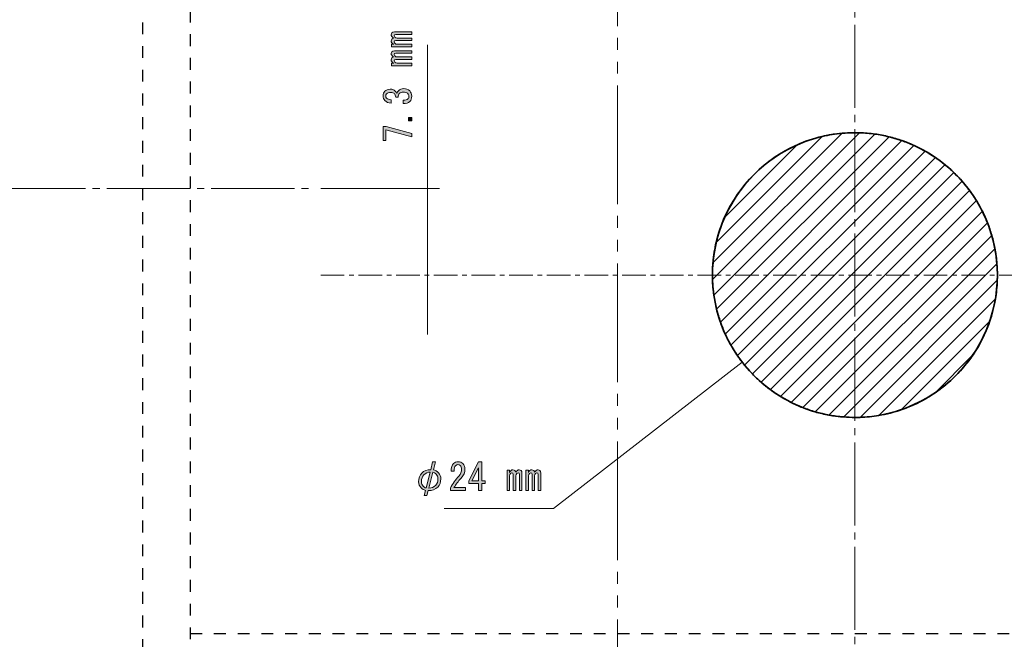
# Model space of a CAD drawing. Units: millimetres. Extents: x 10 to 695, y -410 to 43.
# Drawn here: x 569 to 652, y -305 to -253 of the extents above; entities that cross this region are included whole.
import ezdxf

# ---------------------------------------------------------------- set-up
doc = ezdxf.new("R2010")
doc.units = ezdxf.units.MM
doc.header["$MEASUREMENT"] = 0
for name, pattern in [('AI-Linetype-1', [8.79983, 6.999816, -0.600004, 0.600004, -0.600004]), ('AI-Linetype-11', [8.799996, 6.999993, -0.600001, 0.600001, -0.600001]), ('AI-Linetype-12', [3.175, 1.984375, -0.396875, 0.396875, -0.396875]), ('AI-Linetype-19', [2.000003, 1.000002, -1.000002]), ('AI-Linetype-21', [2.000003, 1.000002, -1.000002]), ('AI-Linetype-23', [2.000003, 1.000002, -1.000002]), ('AI-Linetype-25', [15.000023, 10.000015, -1.000002, 1.000002, -1.000002, 1.000002, -1.000002])]:
    doc.linetypes.add(name, pattern=pattern)
doc.layers.add('レイヤー 1', color=7, linetype='Continuous', lineweight=0)

# ---------------------------------------------------------------- blocks, each defined once
blk = doc.blocks.new('Block_6')
at = {"layer": 'レイヤー 1', "color": 7, "lineweight": 9}
for points, knots in [([(639.558, -262.438), (639.558, -262.438), (627.179, -274.817), (627.179, -274.817), (627.175, -274.687), (627.172, -274.56), (627.172, -274.429), (627.172, -274.07), (627.186, -273.713), (627.221, -273.36), (627.221, -273.36), (638.097, -262.481), (638.097, -262.481), (638.454, -262.449), (638.81, -262.431), (639.173, -262.431), (639.3, -262.431), (639.431, -262.435), (639.558, -262.438)], [0, 0, 0, 0, 1, 1, 1, 2, 2, 2, 3, 3, 3, 4, 4, 4, 5, 5, 5, 6, 6, 6, 6]), ([(640.86, -262.548), (640.86, -262.548), (627.292, -276.119), (627.292, -276.119), (627.228, -275.692), (627.193, -275.258), (627.179, -274.817), (627.179, -274.817), (639.558, -262.438), (639.558, -262.438), (639.999, -262.453), (640.433, -262.488), (640.86, -262.548)], [0, 0, 0, 0, 1, 1, 1, 2, 2, 2, 3, 3, 3, 4, 4, 4, 4]), ([(638.097, -262.481), (638.097, -262.481), (627.221, -273.36), (627.221, -273.36), (627.271, -272.789), (627.359, -272.224), (627.489, -271.678), (627.489, -271.678), (636.418, -262.749), (636.418, -262.749), (636.965, -262.622), (637.526, -262.53), (638.097, -262.481)], [0, 0, 0, 0, 1, 1, 1, 2, 2, 2, 3, 3, 3, 4, 4, 4, 4]), ([(642.045, -262.777), (642.045, -262.777), (627.518, -277.304), (627.518, -277.304), (627.422, -276.916), (627.348, -276.521), (627.292, -276.119), (627.292, -276.119), (640.86, -262.548), (640.86, -262.548), (641.262, -262.604), (641.657, -262.682), (642.045, -262.777)], [0, 0, 0, 0, 1, 1, 1, 2, 2, 2, 3, 3, 3, 4, 4, 4, 4]), ([(636.418, -262.749), (636.418, -262.749), (627.489, -271.678), (627.489, -271.678), (627.662, -270.937), (627.906, -270.221), (628.213, -269.54), (628.213, -269.54), (634.28, -263.472), (634.28, -263.472), (634.961, -263.165), (635.677, -262.925), (636.418, -262.749)], [0, 0, 0, 0, 1, 1, 1, 2, 2, 2, 3, 3, 3, 4, 4, 4, 4]), ([(643.135, -263.102), (643.135, -263.102), (627.842, -278.395), (627.842, -278.395), (627.719, -278.038), (627.609, -277.675), (627.518, -277.304), (627.518, -277.304), (642.045, -262.777), (642.045, -262.777), (642.415, -262.869), (642.779, -262.978), (643.135, -263.102)], [0, 0, 0, 0, 1, 1, 1, 2, 2, 2, 3, 3, 3, 4, 4, 4, 4]), ([(644.144, -263.507), (644.144, -263.507), (628.248, -279.404), (628.248, -279.404), (628.1, -279.075), (627.962, -278.737), (627.842, -278.395), (627.842, -278.395), (643.135, -263.102), (643.135, -263.102), (643.477, -263.222), (643.816, -263.356), (644.144, -263.507)], [0, 0, 0, 0, 1, 1, 1, 2, 2, 2, 3, 3, 3, 4, 4, 4, 4]), ([(634.28, -263.472), (634.28, -263.472), (628.213, -269.54), (628.213, -269.54), (629.416, -266.845), (631.585, -264.675), (634.28, -263.472)], [0, 0, 0, 0, 1, 1, 1, 2, 2, 2, 2]), ([(645.079, -263.987), (645.079, -263.987), (628.728, -280.338), (628.728, -280.338), (628.555, -280.035), (628.392, -279.725), (628.248, -279.404), (628.248, -279.404), (644.144, -263.507), (644.144, -263.507), (644.465, -263.652), (644.775, -263.811), (645.079, -263.987)], [0, 0, 0, 0, 1, 1, 1, 2, 2, 2, 3, 3, 3, 4, 4, 4, 4]), ([(645.954, -264.527), (645.954, -264.527), (629.271, -281.21), (629.271, -281.21), (629.077, -280.928), (628.893, -280.638), (628.728, -280.338), (628.728, -280.338), (645.079, -263.987), (645.079, -263.987), (645.379, -264.153), (645.672, -264.336), (645.954, -264.527)], [0, 0, 0, 0, 1, 1, 1, 2, 2, 2, 3, 3, 3, 4, 4, 4, 4]), ([(646.762, -265.134), (646.762, -265.134), (629.874, -282.018), (629.874, -282.018), (629.662, -281.757), (629.458, -281.488), (629.271, -281.21), (629.271, -281.21), (645.954, -264.527), (645.954, -264.527), (646.232, -264.717), (646.501, -264.922), (646.762, -265.134)], [0, 0, 0, 0, 1, 1, 1, 2, 2, 2, 3, 3, 3, 4, 4, 4, 4]), ([(647.509, -265.797), (647.509, -265.797), (630.541, -282.769), (630.541, -282.769), (630.308, -282.529), (630.086, -282.279), (629.874, -282.018), (629.874, -282.018), (646.762, -265.134), (646.762, -265.134), (647.019, -265.345), (647.27, -265.564), (647.509, -265.797)], [0, 0, 0, 0, 1, 1, 1, 2, 2, 2, 3, 3, 3, 4, 4, 4, 4]), ([(648.201, -266.524), (648.201, -266.524), (631.264, -283.457), (631.264, -283.457), (631.014, -283.238), (630.774, -283.009), (630.541, -282.769), (630.541, -282.769), (647.509, -265.797), (647.509, -265.797), (647.749, -266.03), (647.982, -266.273), (648.201, -266.524)], [0, 0, 0, 0, 1, 1, 1, 2, 2, 2, 3, 3, 3, 4, 4, 4, 4]), ([(648.829, -267.307), (648.829, -267.307), (632.051, -284.088), (632.051, -284.088), (631.779, -283.891), (631.518, -283.679), (631.264, -283.457), (631.264, -283.457), (648.201, -266.524), (648.201, -266.524), (648.423, -266.778), (648.635, -267.039), (648.829, -267.307)], [0, 0, 0, 0, 1, 1, 1, 2, 2, 2, 3, 3, 3, 4, 4, 4, 4]), ([(649.404, -268.15), (649.404, -268.15), (632.894, -284.66), (632.894, -284.66), (632.605, -284.48), (632.322, -284.293), (632.051, -284.088), (632.051, -284.088), (648.829, -267.307), (648.829, -267.307), (649.034, -267.578), (649.224, -267.861), (649.404, -268.15)], [0, 0, 0, 0, 1, 1, 1, 2, 2, 2, 3, 3, 3, 4, 4, 4, 4]), ([(649.908, -269.057), (649.908, -269.057), (633.804, -285.164), (633.804, -285.164), (633.494, -285.009), (633.19, -284.84), (632.894, -284.66), (632.894, -284.66), (649.404, -268.15), (649.404, -268.15), (649.58, -268.443), (649.75, -268.746), (649.908, -269.057)], [0, 0, 0, 0, 1, 1, 1, 2, 2, 2, 3, 3, 3, 4, 4, 4, 4]), ([(650.346, -270.034), (650.346, -270.034), (634.778, -285.602), (634.778, -285.602), (634.446, -285.468), (634.122, -285.323), (633.804, -285.164), (633.804, -285.164), (649.908, -269.057), (649.908, -269.057), (650.067, -269.374), (650.212, -269.702), (650.346, -270.034)], [0, 0, 0, 0, 1, 1, 1, 2, 2, 2, 3, 3, 3, 4, 4, 4, 4]), ([(650.702, -271.092), (650.702, -271.092), (635.836, -285.962), (635.836, -285.962), (635.476, -285.856), (635.123, -285.736), (634.778, -285.602), (634.778, -285.602), (650.346, -270.034), (650.346, -270.034), (650.48, -270.379), (650.6, -270.732), (650.702, -271.092)], [0, 0, 0, 0, 1, 1, 1, 2, 2, 2, 3, 3, 3, 4, 4, 4, 4]), ([(650.974, -272.232), (650.974, -272.232), (636.979, -286.23), (636.979, -286.23), (636.591, -286.159), (636.21, -286.067), (635.836, -285.962), (635.836, -285.962), (650.702, -271.092), (650.702, -271.092), (650.812, -271.466), (650.903, -271.843), (650.974, -272.232)], [0, 0, 0, 0, 1, 1, 1, 2, 2, 2, 3, 3, 3, 4, 4, 4, 4]), ([(651.136, -273.484), (651.136, -273.484), (638.228, -286.392), (638.228, -286.392), (637.805, -286.36), (637.388, -286.307), (636.979, -286.23), (636.979, -286.23), (650.974, -272.232), (650.974, -272.232), (651.051, -272.641), (651.104, -273.061), (651.136, -273.484)], [0, 0, 0, 0, 1, 1, 1, 2, 2, 2, 3, 3, 3, 4, 4, 4, 4]), ([(651.175, -274.429), (651.175, -274.578), (651.171, -274.722), (651.168, -274.87), (651.168, -274.87), (639.614, -286.424), (639.614, -286.424), (639.466, -286.427), (639.322, -286.431), (639.173, -286.431), (638.856, -286.431), (638.542, -286.417), (638.228, -286.392), (638.228, -286.392), (651.136, -273.484), (651.136, -273.484), (651.161, -273.798), (651.175, -274.112), (651.175, -274.429)], [0, 0, 0, 0, 1, 1, 1, 2, 2, 2, 3, 3, 3, 4, 4, 4, 5, 5, 5, 6, 6, 6, 6]), ([(651.168, -274.87), (651.147, -275.407), (651.094, -275.932), (651.006, -276.447), (651.006, -276.447), (641.188, -286.262), (641.188, -286.262), (640.673, -286.35), (640.147, -286.403), (639.614, -286.424), (639.614, -286.424), (651.168, -274.87), (651.168, -274.87)], [0, 0, 0, 0, 1, 1, 1, 2, 2, 2, 3, 3, 3, 4, 4, 4, 4]), ([(651.006, -276.447), (650.896, -277.1), (650.734, -277.735), (650.522, -278.345), (650.522, -278.345), (643.089, -285.775), (643.089, -285.775), (642.475, -285.99), (641.84, -286.152), (641.188, -286.262), (641.188, -286.262), (651.006, -276.447), (651.006, -276.447)], [0, 0, 0, 0, 1, 1, 1, 2, 2, 2, 3, 3, 3, 4, 4, 4, 4]), ([(650.522, -278.345), (650.169, -279.365), (649.686, -280.321), (649.09, -281.192), (649.09, -281.192), (645.933, -284.346), (645.933, -284.346), (645.061, -284.942), (644.105, -285.425), (643.089, -285.775), (643.089, -285.775), (650.522, -278.345), (650.522, -278.345)], [0, 0, 0, 0, 1, 1, 1, 2, 2, 2, 3, 3, 3, 4, 4, 4, 4]), ([(649.09, -281.192), (648.243, -282.43), (647.171, -283.503), (645.933, -284.346), (645.933, -284.346), (649.09, -281.192), (649.09, -281.192)], [0, 0, 0, 0, 1, 1, 1, 2, 2, 2, 2])]:
    blk.add_open_spline(points, degree=3, knots=knots, dxfattribs=at)
at = {"layer": 'レイヤー 1', "color": 7, "lineweight": 35}
blk.add_open_spline([(651.175, -274.429), (651.175, -274.578), (651.171, -274.722), (651.168, -274.87), (651.147, -275.407), (651.094, -275.932), (651.006, -276.447), (650.896, -277.1), (650.734, -277.735), (650.522, -278.345), (650.169, -279.365), (649.686, -280.321), (649.09, -281.192), (648.243, -282.43), (647.171, -283.503), (645.933, -284.346), (645.061, -284.942), (644.105, -285.425), (643.089, -285.775), (642.475, -285.99), (641.84, -286.152), (641.188, -286.262), (640.673, -286.35), (640.147, -286.403), (639.614, -286.424), (639.466, -286.427), (639.322, -286.431), (639.173, -286.431), (638.856, -286.431), (638.542, -286.417), (638.228, -286.392), (637.805, -286.36), (637.388, -286.307), (636.979, -286.23), (636.591, -286.159), (636.21, -286.067), (635.836, -285.962), (635.476, -285.856), (635.123, -285.736), (634.778, -285.602), (634.446, -285.468), (634.122, -285.323), (633.804, -285.164), (633.494, -285.009), (633.19, -284.84), (632.894, -284.66), (632.605, -284.48), (632.322, -284.293), (632.051, -284.088), (631.779, -283.891), (631.518, -283.679), (631.264, -283.457), (631.014, -283.238), (630.774, -283.009), (630.541, -282.769), (630.308, -282.529), (630.086, -282.279), (629.874, -282.018), (629.662, -281.757), (629.458, -281.488), (629.271, -281.21), (629.077, -280.928), (628.893, -280.638), (628.728, -280.338), (628.555, -280.035), (628.392, -279.725), (628.248, -279.404), (628.1, -279.075), (627.962, -278.737), (627.842, -278.395), (627.719, -278.038), (627.609, -277.675), (627.518, -277.304), (627.422, -276.916), (627.348, -276.521), (627.292, -276.119), (627.228, -275.692), (627.193, -275.258), (627.179, -274.817), (627.175, -274.687), (627.172, -274.56), (627.172, -274.429), (627.172, -274.07), (627.186, -273.713), (627.221, -273.36), (627.271, -272.789), (627.359, -272.224), (627.489, -271.678), (627.662, -270.937), (627.906, -270.221), (628.213, -269.54), (629.416, -266.845), (631.585, -264.675), (634.28, -263.472), (634.961, -263.165), (635.677, -262.925), (636.418, -262.749), (636.965, -262.622), (637.526, -262.53), (638.097, -262.481), (638.454, -262.449), (638.81, -262.431), (639.173, -262.431), (639.3, -262.431), (639.431, -262.435), (639.558, -262.438), (639.999, -262.453), (640.433, -262.488), (640.86, -262.548), (641.262, -262.604), (641.657, -262.682), (642.045, -262.777), (642.415, -262.869), (642.779, -262.978), (643.135, -263.102), (643.477, -263.222), (643.816, -263.356), (644.144, -263.507), (644.465, -263.652), (644.775, -263.811), (645.079, -263.987), (645.379, -264.153), (645.672, -264.336), (645.954, -264.527), (646.232, -264.717), (646.501, -264.922), (646.762, -265.134), (647.019, -265.345), (647.27, -265.564), (647.509, -265.797), (647.749, -266.03), (647.982, -266.273), (648.201, -266.524), (648.423, -266.778), (648.635, -267.039), (648.829, -267.307), (649.034, -267.578), (649.224, -267.861), (649.404, -268.15), (649.58, -268.443), (649.75, -268.746), (649.908, -269.057), (650.067, -269.374), (650.212, -269.702), (650.346, -270.034), (650.48, -270.379), (650.6, -270.732), (650.702, -271.092), (650.812, -271.466), (650.903, -271.843), (650.974, -272.232), (651.051, -272.641), (651.104, -273.061), (651.136, -273.484), (651.161, -273.798), (651.175, -274.112), (651.175, -274.429)], degree=3, knots=[0, 0, 0, 0, 1, 1, 1, 2, 2, 2, 3, 3, 3, 4, 4, 4, 5, 5, 5, 6, 6, 6, 7, 7, 7, 8, 8, 8, 9, 9, 9, 10, 10, 10, 11, 11, 11, 12, 12, 12, 13, 13, 13, 14, 14, 14, 15, 15, 15, 16, 16, 16, 17, 17, 17, 18, 18, 18, 19, 19, 19, 20, 20, 20, 21, 21, 21, 22, 22, 22, 23, 23, 23, 24, 24, 24, 25, 25, 25, 26, 26, 26, 27, 27, 27, 28, 28, 28, 29, 29, 29, 30, 30, 30, 31, 31, 31, 32, 32, 32, 33, 33, 33, 34, 34, 34, 35, 35, 35, 36, 36, 36, 37, 37, 37, 38, 38, 38, 39, 39, 39, 40, 40, 40, 41, 41, 41, 42, 42, 42, 43, 43, 43, 44, 44, 44, 45, 45, 45, 46, 46, 46, 47, 47, 47, 48, 48, 48, 49, 49, 49, 50, 50, 50, 51, 51, 51, 52, 52, 52, 52], dxfattribs=at)
blk = doc.blocks.new('Block_10')
at = {"layer": 'レイヤー 1', "color": 7, "linetype": 'AI-Linetype-1', "lineweight": 9}
blk.add_line((514.555, -267.132), (593.328, -267.132), dxfattribs=at)
blk = doc.blocks.new('Block_43')
at = {"layer": 'レイヤー 1'}
h = blk.add_hatch(color=7, dxfattribs=at)
h.dxf.hatch_style = 2
edge = h.paths.add_edge_path()
edge.add_spline(control_points=[(601.84, -256.572), (601.84, -256.572), (601.84, -256.783), (601.84, -256.783), (601.84, -256.783), (600.14, -256.783), (600.14, -256.783), (600.14, -256.783), (600.14, -256.572), (600.14, -256.572), (600.14, -256.572), (600.326, -256.572), (600.326, -256.572), (600.178, -256.489), (600.103, -256.398), (600.103, -256.299), (600.103, -256.224), (600.124, -256.167), (600.165, -256.125), (600.207, -256.084), (600.256, -256.059), (600.314, -256.051), (600.174, -255.96), (600.103, -255.865), (600.103, -255.766), (600.103, -255.699), (600.124, -255.646), (600.165, -255.604), (600.215, -255.555), (600.289, -255.53), (600.389, -255.53), (600.389, -255.53), (601.84, -255.53), (601.84, -255.53), (601.84, -255.53), (601.84, -255.741), (601.84, -255.741), (601.84, -255.741), (600.5, -255.741), (600.5, -255.741), (600.409, -255.741), (600.364, -255.778), (600.364, -255.852), (600.364, -255.894), (600.38, -255.931), (600.413, -255.964), (600.471, -256.022), (600.537, -256.051), (600.612, -256.051), (600.612, -256.051), (601.84, -256.051), (601.84, -256.051), (601.84, -256.051), (601.84, -256.262), (601.84, -256.262), (601.84, -256.262), (600.5, -256.262), (600.5, -256.262), (600.409, -256.262), (600.364, -256.299), (600.364, -256.373), (600.364, -256.415), (600.38, -256.452), (600.413, -256.485), (600.471, -256.543), (600.537, -256.572), (600.612, -256.572), (600.612, -256.572), (601.84, -256.572), (601.84, -256.572)], knot_values=[0, 0, 0, 0, 1, 1, 1, 2, 2, 2, 3, 3, 3, 4, 4, 4, 5, 5, 5, 6, 6, 6, 7, 7, 7, 8, 8, 8, 9, 9, 9, 10, 10, 10, 11, 11, 11, 12, 12, 12, 13, 13, 13, 14, 14, 14, 15, 15, 15, 16, 16, 16, 17, 17, 17, 18, 18, 18, 19, 19, 19, 20, 20, 20, 21, 21, 21, 22, 22, 22, 23, 23, 23, 23], degree=3, periodic=0)
edge = h.paths.add_edge_path()
edge.add_spline(control_points=[(600.165, -254.017), (600.215, -253.967), (600.289, -253.942), (600.389, -253.942), (600.389, -253.942), (601.84, -253.942), (601.84, -253.942), (601.84, -253.942), (601.84, -254.153), (601.84, -254.153), (601.84, -254.153), (600.5, -254.153), (600.5, -254.153), (600.409, -254.153), (600.364, -254.191), (600.364, -254.265), (600.364, -254.307), (600.38, -254.344), (600.413, -254.377), (600.471, -254.434), (600.537, -254.463), (600.612, -254.463), (600.612, -254.463), (601.84, -254.463), (601.84, -254.463), (601.84, -254.463), (601.84, -254.674), (601.84, -254.674), (601.84, -254.674), (600.5, -254.674), (600.5, -254.674), (600.409, -254.674), (600.364, -254.711), (600.364, -254.786), (600.364, -254.828), (600.38, -254.865), (600.413, -254.897), (600.471, -254.955), (600.537, -254.984), (600.612, -254.984), (600.612, -254.984), (601.84, -254.984), (601.84, -254.984), (601.84, -254.984), (601.84, -255.195), (601.84, -255.195), (601.84, -255.195), (600.14, -255.195), (600.14, -255.195), (600.14, -255.195), (600.14, -254.984), (600.14, -254.984), (600.14, -254.984), (600.326, -254.984), (600.326, -254.984), (600.178, -254.902), (600.103, -254.811), (600.103, -254.711), (600.103, -254.637), (600.124, -254.579), (600.165, -254.538), (600.207, -254.496), (600.256, -254.472), (600.314, -254.463), (600.174, -254.372), (600.103, -254.277), (600.103, -254.178), (600.103, -254.112), (600.124, -254.059), (600.165, -254.017)], knot_values=[0, 0, 0, 0, 1, 1, 1, 2, 2, 2, 3, 3, 3, 4, 4, 4, 5, 5, 5, 6, 6, 6, 7, 7, 7, 8, 8, 8, 9, 9, 9, 10, 10, 10, 11, 11, 11, 12, 12, 12, 13, 13, 13, 14, 14, 14, 15, 15, 15, 16, 16, 16, 17, 17, 17, 18, 18, 18, 19, 19, 19, 20, 20, 20, 21, 21, 21, 22, 22, 22, 23, 23, 23, 23], degree=3, periodic=0)
h = blk.add_hatch(color=7, dxfattribs=at)
h.dxf.hatch_style = 2
edge = h.paths.add_edge_path()
edge.add_spline(control_points=[(601.517, -259.586), (601.575, -259.528), (601.604, -259.449), (601.604, -259.35), (601.604, -259.268), (601.567, -259.189), (601.492, -259.114), (601.418, -259.04), (601.294, -259.003), (601.12, -259.003), (600.988, -259.003), (600.876, -259.048), (600.785, -259.139), (600.719, -259.206), (600.69, -259.305), (600.699, -259.437), (600.699, -259.437), (600.488, -259.437), (600.488, -259.437), (600.479, -259.305), (600.442, -259.206), (600.376, -259.139), (600.31, -259.073), (600.211, -259.04), (600.078, -259.04), (599.913, -259.04), (599.793, -259.077), (599.719, -259.151), (599.669, -259.201), (599.644, -259.263), (599.644, -259.337), (599.644, -259.412), (599.669, -259.474), (599.719, -259.524), (599.801, -259.606), (599.925, -259.652), (600.091, -259.66), (600.091, -259.66), (600.091, -259.933), (600.091, -259.933), (599.876, -259.925), (599.702, -259.854), (599.57, -259.722), (599.471, -259.623), (599.421, -259.495), (599.421, -259.337), (599.421, -259.172), (599.471, -259.04), (599.57, -258.941), (599.686, -258.825), (599.839, -258.767), (600.029, -258.767), (600.202, -258.767), (600.335, -258.812), (600.426, -258.903), (600.508, -258.986), (600.562, -259.065), (600.587, -259.139), (600.62, -259.032), (600.665, -258.949), (600.723, -258.891), (600.839, -258.775), (600.98, -258.717), (601.145, -258.717), (601.36, -258.717), (601.534, -258.784), (601.666, -258.916), (601.782, -259.032), (601.84, -259.176), (601.84, -259.35), (601.84, -259.54), (601.786, -259.689), (601.678, -259.796), (601.554, -259.92), (601.368, -259.982), (601.12, -259.982), (601.12, -259.982), (601.12, -259.697), (601.12, -259.697), (601.302, -259.705), (601.434, -259.668), (601.517, -259.586)], knot_values=[0, 0, 0, 0, 1, 1, 1, 2, 2, 2, 3, 3, 3, 4, 4, 4, 5, 5, 5, 6, 6, 6, 7, 7, 7, 8, 8, 8, 9, 9, 9, 10, 10, 10, 11, 11, 11, 12, 12, 12, 13, 13, 13, 14, 14, 14, 15, 15, 15, 16, 16, 16, 17, 17, 17, 18, 18, 18, 19, 19, 19, 20, 20, 20, 21, 21, 21, 22, 22, 22, 23, 23, 23, 24, 24, 24, 25, 25, 25, 26, 26, 26, 27, 27, 27, 27], degree=3, periodic=0)
h = blk.add_hatch(color=7, dxfattribs=at)
h.dxf.hatch_style = 2
edge = h.paths.add_edge_path()
edge.add_spline(control_points=[(601.567, -261.161), (601.567, -261.161), (601.84, -261.161), (601.84, -261.161), (601.84, -261.161), (601.84, -261.446), (601.84, -261.446), (601.84, -261.446), (601.567, -261.446), (601.567, -261.446), (601.567, -261.446), (601.567, -261.161), (601.567, -261.161)], knot_values=[0, 0, 0, 0, 1, 1, 1, 2, 2, 2, 3, 3, 3, 4, 4, 4, 4], degree=3, periodic=0)
h = blk.add_hatch(color=7, dxfattribs=at)
h.dxf.hatch_style = 2
edge = h.paths.add_edge_path()
edge.add_spline(control_points=[(601.84, -262.785), (601.84, -262.785), (599.657, -262.178), (599.657, -262.178), (599.657, -262.178), (599.657, -263.095), (599.657, -263.095), (599.657, -263.095), (599.421, -263.095), (599.421, -263.095), (599.421, -263.095), (599.421, -261.917), (599.421, -261.917), (599.421, -261.917), (599.682, -261.917), (599.682, -261.917), (599.682, -261.917), (601.84, -262.5), (601.84, -262.5), (601.84, -262.5), (601.84, -262.785), (601.84, -262.785)], knot_values=[0, 0, 0, 0, 1, 1, 1, 2, 2, 2, 3, 3, 3, 4, 4, 4, 5, 5, 5, 6, 6, 6, 7, 7, 7, 7], degree=3, periodic=0)
for points, knots in [([(600.165, -254.017), (600.215, -253.967), (600.289, -253.942), (600.389, -253.942), (600.389, -253.942), (601.84, -253.942), (601.84, -253.942), (601.84, -253.942), (601.84, -254.153), (601.84, -254.153), (601.84, -254.153), (600.5, -254.153), (600.5, -254.153), (600.409, -254.153), (600.364, -254.191), (600.364, -254.265), (600.364, -254.307), (600.38, -254.344), (600.413, -254.377), (600.471, -254.434), (600.537, -254.463), (600.612, -254.463), (600.612, -254.463), (601.84, -254.463), (601.84, -254.463), (601.84, -254.463), (601.84, -254.674), (601.84, -254.674), (601.84, -254.674), (600.5, -254.674), (600.5, -254.674), (600.409, -254.674), (600.364, -254.711), (600.364, -254.786), (600.364, -254.828), (600.38, -254.865), (600.413, -254.897), (600.471, -254.955), (600.537, -254.984), (600.612, -254.984), (600.612, -254.984), (601.84, -254.984), (601.84, -254.984), (601.84, -254.984), (601.84, -255.195), (601.84, -255.195), (601.84, -255.195), (600.14, -255.195), (600.14, -255.195), (600.14, -255.195), (600.14, -254.984), (600.14, -254.984), (600.14, -254.984), (600.326, -254.984), (600.326, -254.984), (600.178, -254.902), (600.103, -254.811), (600.103, -254.711), (600.103, -254.637), (600.124, -254.579), (600.165, -254.538), (600.207, -254.496), (600.256, -254.472), (600.314, -254.463), (600.174, -254.372), (600.103, -254.277), (600.103, -254.178), (600.103, -254.112), (600.124, -254.059), (600.165, -254.017)], [0, 0, 0, 0, 1, 1, 1, 2, 2, 2, 3, 3, 3, 4, 4, 4, 5, 5, 5, 6, 6, 6, 7, 7, 7, 8, 8, 8, 9, 9, 9, 10, 10, 10, 11, 11, 11, 12, 12, 12, 13, 13, 13, 14, 14, 14, 15, 15, 15, 16, 16, 16, 17, 17, 17, 18, 18, 18, 19, 19, 19, 20, 20, 20, 21, 21, 21, 22, 22, 22, 23, 23, 23, 23]), ([(601.84, -256.572), (601.84, -256.572), (601.84, -256.783), (601.84, -256.783), (601.84, -256.783), (600.14, -256.783), (600.14, -256.783), (600.14, -256.783), (600.14, -256.572), (600.14, -256.572), (600.14, -256.572), (600.326, -256.572), (600.326, -256.572), (600.178, -256.489), (600.103, -256.398), (600.103, -256.299), (600.103, -256.224), (600.124, -256.167), (600.165, -256.125), (600.207, -256.084), (600.256, -256.059), (600.314, -256.051), (600.174, -255.96), (600.103, -255.865), (600.103, -255.766), (600.103, -255.699), (600.124, -255.646), (600.165, -255.604), (600.215, -255.555), (600.289, -255.53), (600.389, -255.53), (600.389, -255.53), (601.84, -255.53), (601.84, -255.53), (601.84, -255.53), (601.84, -255.741), (601.84, -255.741), (601.84, -255.741), (600.5, -255.741), (600.5, -255.741), (600.409, -255.741), (600.364, -255.778), (600.364, -255.852), (600.364, -255.894), (600.38, -255.931), (600.413, -255.964), (600.471, -256.022), (600.537, -256.051), (600.612, -256.051), (600.612, -256.051), (601.84, -256.051), (601.84, -256.051), (601.84, -256.051), (601.84, -256.262), (601.84, -256.262), (601.84, -256.262), (600.5, -256.262), (600.5, -256.262), (600.409, -256.262), (600.364, -256.299), (600.364, -256.373), (600.364, -256.415), (600.38, -256.452), (600.413, -256.485), (600.471, -256.543), (600.537, -256.572), (600.612, -256.572), (600.612, -256.572), (601.84, -256.572), (601.84, -256.572)], [0, 0, 0, 0, 1, 1, 1, 2, 2, 2, 3, 3, 3, 4, 4, 4, 5, 5, 5, 6, 6, 6, 7, 7, 7, 8, 8, 8, 9, 9, 9, 10, 10, 10, 11, 11, 11, 12, 12, 12, 13, 13, 13, 14, 14, 14, 15, 15, 15, 16, 16, 16, 17, 17, 17, 18, 18, 18, 19, 19, 19, 20, 20, 20, 21, 21, 21, 22, 22, 22, 23, 23, 23, 23]), ([(601.517, -259.586), (601.575, -259.528), (601.604, -259.449), (601.604, -259.35), (601.604, -259.268), (601.567, -259.189), (601.492, -259.114), (601.418, -259.04), (601.294, -259.003), (601.12, -259.003), (600.988, -259.003), (600.876, -259.048), (600.785, -259.139), (600.719, -259.206), (600.69, -259.305), (600.699, -259.437), (600.699, -259.437), (600.488, -259.437), (600.488, -259.437), (600.479, -259.305), (600.442, -259.206), (600.376, -259.139), (600.31, -259.073), (600.211, -259.04), (600.078, -259.04), (599.913, -259.04), (599.793, -259.077), (599.719, -259.151), (599.669, -259.201), (599.644, -259.263), (599.644, -259.337), (599.644, -259.412), (599.669, -259.474), (599.719, -259.524), (599.801, -259.606), (599.925, -259.652), (600.091, -259.66), (600.091, -259.66), (600.091, -259.933), (600.091, -259.933), (599.876, -259.925), (599.702, -259.854), (599.57, -259.722), (599.471, -259.623), (599.421, -259.495), (599.421, -259.337), (599.421, -259.172), (599.471, -259.04), (599.57, -258.941), (599.686, -258.825), (599.839, -258.767), (600.029, -258.767), (600.202, -258.767), (600.335, -258.812), (600.426, -258.903), (600.508, -258.986), (600.562, -259.065), (600.587, -259.139), (600.62, -259.032), (600.665, -258.949), (600.723, -258.891), (600.839, -258.775), (600.98, -258.717), (601.145, -258.717), (601.36, -258.717), (601.534, -258.784), (601.666, -258.916), (601.782, -259.032), (601.84, -259.176), (601.84, -259.35), (601.84, -259.54), (601.786, -259.689), (601.678, -259.796), (601.554, -259.92), (601.368, -259.982), (601.12, -259.982), (601.12, -259.982), (601.12, -259.697), (601.12, -259.697), (601.302, -259.705), (601.434, -259.668), (601.517, -259.586)], [0, 0, 0, 0, 1, 1, 1, 2, 2, 2, 3, 3, 3, 4, 4, 4, 5, 5, 5, 6, 6, 6, 7, 7, 7, 8, 8, 8, 9, 9, 9, 10, 10, 10, 11, 11, 11, 12, 12, 12, 13, 13, 13, 14, 14, 14, 15, 15, 15, 16, 16, 16, 17, 17, 17, 18, 18, 18, 19, 19, 19, 20, 20, 20, 21, 21, 21, 22, 22, 22, 23, 23, 23, 24, 24, 24, 25, 25, 25, 26, 26, 26, 27, 27, 27, 27]), ([(601.567, -261.161), (601.567, -261.161), (601.84, -261.161), (601.84, -261.161), (601.84, -261.161), (601.84, -261.446), (601.84, -261.446), (601.84, -261.446), (601.567, -261.446), (601.567, -261.446), (601.567, -261.446), (601.567, -261.161), (601.567, -261.161)], [0, 0, 0, 0, 1, 1, 1, 2, 2, 2, 3, 3, 3, 4, 4, 4, 4]), ([(601.84, -262.785), (601.84, -262.785), (599.657, -262.178), (599.657, -262.178), (599.657, -262.178), (599.657, -263.095), (599.657, -263.095), (599.657, -263.095), (599.421, -263.095), (599.421, -263.095), (599.421, -263.095), (599.421, -261.917), (599.421, -261.917), (599.421, -261.917), (599.682, -261.917), (599.682, -261.917), (599.682, -261.917), (601.84, -262.5), (601.84, -262.5), (601.84, -262.5), (601.84, -262.785), (601.84, -262.785)], [0, 0, 0, 0, 1, 1, 1, 2, 2, 2, 3, 3, 3, 4, 4, 4, 5, 5, 5, 6, 6, 6, 7, 7, 7, 7])]:
    blk.add_open_spline(points, degree=3, knots=knots, dxfattribs=at)
blk = doc.blocks.new('Block_50')
at = {"layer": 'レイヤー 1'}
h = blk.add_hatch(color=7, dxfattribs=at)
h.dxf.hatch_style = 2
edge = h.paths.add_edge_path()
edge.add_spline(control_points=[(603.856, -292.148), (603.98, -292.024), (604.042, -291.838), (604.042, -291.59), (604.042, -291.433), (603.997, -291.309), (603.906, -291.218), (603.815, -291.127), (603.716, -291.073), (603.608, -291.056), (603.608, -291.056), (603.273, -292.384), (603.273, -292.384), (603.505, -292.384), (603.699, -292.305), (603.856, -292.148)], knot_values=[0, 0, 0, 0, 1, 1, 1, 2, 2, 2, 3, 3, 3, 4, 4, 4, 5, 5, 5, 5], degree=3, periodic=0)
edge = h.paths.add_edge_path()
edge.add_spline(control_points=[(602.852, -291.28), (602.719, -291.412), (602.653, -291.602), (602.653, -291.85), (602.653, -292.007), (602.699, -292.131), (602.79, -292.222), (602.872, -292.305), (602.959, -292.355), (603.05, -292.371), (603.05, -292.371), (603.397, -291.044), (603.397, -291.044), (603.199, -291.036), (603.017, -291.114), (602.852, -291.28)], knot_values=[0, 0, 0, 0, 1, 1, 1, 2, 2, 2, 3, 3, 3, 4, 4, 4, 5, 5, 5, 5], degree=3, periodic=0)
edge = h.paths.add_edge_path()
edge.add_spline(control_points=[(602.629, -292.371), (602.488, -292.231), (602.418, -292.057), (602.418, -291.85), (602.418, -291.544), (602.504, -291.305), (602.678, -291.131), (602.885, -290.924), (603.141, -290.825), (603.447, -290.833), (603.447, -290.833), (603.596, -290.164), (603.596, -290.164), (603.596, -290.164), (603.832, -290.164), (603.832, -290.164), (603.832, -290.164), (603.658, -290.858), (603.658, -290.858), (603.815, -290.883), (603.964, -290.966), (604.104, -291.106), (604.228, -291.23), (604.29, -291.395), (604.29, -291.602), (604.29, -291.892), (604.204, -292.123), (604.03, -292.297), (603.832, -292.495), (603.563, -292.594), (603.224, -292.594), (603.224, -292.594), (603.112, -293.004), (603.112, -293.004), (603.112, -293.004), (602.877, -293.004), (602.877, -293.004), (602.877, -293.004), (603.001, -292.582), (603.001, -292.582), (602.852, -292.541), (602.728, -292.47), (602.629, -292.371)], knot_values=[0, 0, 0, 0, 1, 1, 1, 2, 2, 2, 3, 3, 3, 4, 4, 4, 5, 5, 5, 6, 6, 6, 7, 7, 7, 8, 8, 8, 9, 9, 9, 10, 10, 10, 11, 11, 11, 12, 12, 12, 13, 13, 13, 14, 14, 14, 14], degree=3, periodic=0)
h = blk.add_hatch(color=7, dxfattribs=at)
h.dxf.hatch_style = 2
edge = h.paths.add_edge_path()
edge.add_spline(control_points=[(606.362, -292.346), (606.362, -292.346), (606.362, -292.582), (606.362, -292.582), (606.362, -292.582), (605.097, -292.582), (605.097, -292.582), (605.097, -292.582), (605.097, -292.384), (605.097, -292.384), (605.287, -292.028), (605.522, -291.689), (605.804, -291.367), (605.961, -291.185), (606.039, -290.994), (606.039, -290.796), (606.039, -290.655), (606.002, -290.548), (605.928, -290.474), (605.878, -290.424), (605.812, -290.399), (605.729, -290.399), (605.663, -290.399), (605.597, -290.432), (605.531, -290.498), (605.456, -290.573), (605.419, -290.726), (605.419, -290.957), (605.419, -290.957), (605.146, -290.957), (605.146, -290.957), (605.154, -290.66), (605.225, -290.445), (605.357, -290.312), (605.456, -290.213), (605.589, -290.164), (605.754, -290.164), (605.911, -290.164), (606.043, -290.217), (606.151, -290.325), (606.267, -290.44), (606.324, -290.602), (606.324, -290.808), (606.324, -291.048), (606.213, -291.296), (605.99, -291.553), (605.75, -291.825), (605.551, -292.09), (605.394, -292.346), (605.394, -292.346), (606.362, -292.346), (606.362, -292.346)], knot_values=[0, 0, 0, 0, 1, 1, 1, 2, 2, 2, 3, 3, 3, 4, 4, 4, 5, 5, 5, 6, 6, 6, 7, 7, 7, 8, 8, 8, 9, 9, 9, 10, 10, 10, 11, 11, 11, 12, 12, 12, 13, 13, 13, 14, 14, 14, 15, 15, 15, 16, 16, 16, 17, 17, 17, 17], degree=3, periodic=0)
h = blk.add_hatch(color=7, dxfattribs=at)
h.dxf.hatch_style = 2
edge = h.paths.add_edge_path()
edge.add_spline(control_points=[(607.465, -291.776), (607.465, -291.776), (607.465, -290.684), (607.465, -290.684), (607.465, -290.684), (606.907, -291.776), (606.907, -291.776), (606.907, -291.776), (607.465, -291.776), (607.465, -291.776)], knot_values=[0, 0, 0, 0, 1, 1, 1, 2, 2, 2, 3, 3, 3, 3], degree=3, periodic=0)
edge = h.paths.add_edge_path()
edge.add_spline(control_points=[(607.465, -292.582), (607.465, -292.582), (607.465, -292.297), (607.465, -292.297), (607.465, -292.297), (607.465, -292.011), (607.465, -292.011), (607.465, -292.011), (606.634, -292.011), (606.634, -292.011), (606.634, -292.011), (606.634, -291.776), (606.634, -291.776), (606.634, -291.776), (607.465, -290.164), (607.465, -290.164), (607.465, -290.164), (607.751, -290.164), (607.751, -290.164), (607.751, -290.164), (607.751, -291.776), (607.751, -291.776), (607.751, -291.776), (608.011, -291.776), (608.011, -291.776), (608.011, -291.776), (608.011, -292.011), (608.011, -292.011), (608.011, -292.011), (607.751, -292.011), (607.751, -292.011), (607.751, -292.011), (607.751, -292.582), (607.751, -292.582), (607.751, -292.582), (607.465, -292.582), (607.465, -292.582)], knot_values=[0, 0, 0, 0, 1, 1, 1, 2, 2, 2, 3, 3, 3, 4, 4, 4, 5, 5, 5, 6, 6, 6, 7, 7, 7, 8, 8, 8, 9, 9, 9, 10, 10, 10, 11, 11, 11, 12, 12, 12, 12], degree=3, periodic=0)
h = blk.add_hatch(color=7, dxfattribs=at)
h.dxf.hatch_style = 2
edge = h.paths.add_edge_path()
edge.add_spline(control_points=[(612.637, -290.908), (612.687, -290.957), (612.712, -291.032), (612.712, -291.131), (612.712, -291.131), (612.712, -292.582), (612.712, -292.582), (612.712, -292.582), (612.501, -292.582), (612.501, -292.582), (612.501, -292.582), (612.501, -291.243), (612.501, -291.243), (612.501, -291.152), (612.464, -291.106), (612.389, -291.106), (612.348, -291.106), (612.311, -291.123), (612.278, -291.156), (612.22, -291.214), (612.191, -291.28), (612.191, -291.354), (612.191, -291.354), (612.191, -292.582), (612.191, -292.582), (612.191, -292.582), (611.98, -292.582), (611.98, -292.582), (611.98, -292.582), (611.98, -291.243), (611.98, -291.243), (611.98, -291.152), (611.943, -291.106), (611.868, -291.106), (611.827, -291.106), (611.79, -291.123), (611.757, -291.156), (611.699, -291.214), (611.67, -291.28), (611.67, -291.354), (611.67, -291.354), (611.67, -292.582), (611.67, -292.582), (611.67, -292.582), (611.459, -292.582), (611.459, -292.582), (611.459, -292.582), (611.459, -290.883), (611.459, -290.883), (611.459, -290.883), (611.67, -290.883), (611.67, -290.883), (611.67, -290.883), (611.67, -291.069), (611.67, -291.069), (611.752, -290.92), (611.843, -290.846), (611.943, -290.846), (612.017, -290.846), (612.075, -290.866), (612.116, -290.908), (612.158, -290.949), (612.182, -290.999), (612.191, -291.056), (612.282, -290.916), (612.377, -290.846), (612.476, -290.846), (612.542, -290.846), (612.596, -290.866), (612.637, -290.908)], knot_values=[0, 0, 0, 0, 1, 1, 1, 2, 2, 2, 3, 3, 3, 4, 4, 4, 5, 5, 5, 6, 6, 6, 7, 7, 7, 8, 8, 8, 9, 9, 9, 10, 10, 10, 11, 11, 11, 12, 12, 12, 13, 13, 13, 14, 14, 14, 15, 15, 15, 16, 16, 16, 17, 17, 17, 18, 18, 18, 19, 19, 19, 20, 20, 20, 21, 21, 21, 22, 22, 22, 23, 23, 23, 23], degree=3, periodic=0)
edge = h.paths.add_edge_path()
edge.add_spline(control_points=[(610.082, -292.582), (610.082, -292.582), (609.871, -292.582), (609.871, -292.582), (609.871, -292.582), (609.871, -290.883), (609.871, -290.883), (609.871, -290.883), (610.082, -290.883), (610.082, -290.883), (610.082, -290.883), (610.082, -291.069), (610.082, -291.069), (610.165, -290.92), (610.256, -290.846), (610.355, -290.846), (610.43, -290.846), (610.487, -290.866), (610.529, -290.908), (610.57, -290.949), (610.595, -290.999), (610.603, -291.056), (610.694, -290.916), (610.789, -290.846), (610.888, -290.846), (610.955, -290.846), (611.008, -290.866), (611.05, -290.908), (611.099, -290.957), (611.124, -291.032), (611.124, -291.131), (611.124, -291.131), (611.124, -292.582), (611.124, -292.582), (611.124, -292.582), (610.913, -292.582), (610.913, -292.582), (610.913, -292.582), (610.913, -291.243), (610.913, -291.243), (610.913, -291.152), (610.876, -291.106), (610.802, -291.106), (610.76, -291.106), (610.723, -291.123), (610.69, -291.156), (610.632, -291.214), (610.603, -291.28), (610.603, -291.354), (610.603, -291.354), (610.603, -292.582), (610.603, -292.582), (610.603, -292.582), (610.392, -292.582), (610.392, -292.582), (610.392, -292.582), (610.392, -291.243), (610.392, -291.243), (610.392, -291.152), (610.355, -291.106), (610.281, -291.106), (610.239, -291.106), (610.202, -291.123), (610.169, -291.156), (610.111, -291.214), (610.082, -291.28), (610.082, -291.354), (610.082, -291.354), (610.082, -292.582), (610.082, -292.582)], knot_values=[0, 0, 0, 0, 1, 1, 1, 2, 2, 2, 3, 3, 3, 4, 4, 4, 5, 5, 5, 6, 6, 6, 7, 7, 7, 8, 8, 8, 9, 9, 9, 10, 10, 10, 11, 11, 11, 12, 12, 12, 13, 13, 13, 14, 14, 14, 15, 15, 15, 16, 16, 16, 17, 17, 17, 18, 18, 18, 19, 19, 19, 20, 20, 20, 21, 21, 21, 22, 22, 22, 23, 23, 23, 23], degree=3, periodic=0)
for points, knots in [([(602.629, -292.371), (602.488, -292.231), (602.418, -292.057), (602.418, -291.85), (602.418, -291.544), (602.504, -291.305), (602.678, -291.131), (602.885, -290.924), (603.141, -290.825), (603.447, -290.833), (603.447, -290.833), (603.596, -290.164), (603.596, -290.164), (603.596, -290.164), (603.832, -290.164), (603.832, -290.164), (603.832, -290.164), (603.658, -290.858), (603.658, -290.858), (603.815, -290.883), (603.964, -290.966), (604.104, -291.106), (604.228, -291.23), (604.29, -291.395), (604.29, -291.602), (604.29, -291.892), (604.204, -292.123), (604.03, -292.297), (603.832, -292.495), (603.563, -292.594), (603.224, -292.594), (603.224, -292.594), (603.112, -293.004), (603.112, -293.004), (603.112, -293.004), (602.877, -293.004), (602.877, -293.004), (602.877, -293.004), (603.001, -292.582), (603.001, -292.582), (602.852, -292.541), (602.728, -292.47), (602.629, -292.371)], [0, 0, 0, 0, 1, 1, 1, 2, 2, 2, 3, 3, 3, 4, 4, 4, 5, 5, 5, 6, 6, 6, 7, 7, 7, 8, 8, 8, 9, 9, 9, 10, 10, 10, 11, 11, 11, 12, 12, 12, 13, 13, 13, 14, 14, 14, 14]), ([(606.362, -292.346), (606.362, -292.346), (606.362, -292.582), (606.362, -292.582), (606.362, -292.582), (605.097, -292.582), (605.097, -292.582), (605.097, -292.582), (605.097, -292.384), (605.097, -292.384), (605.287, -292.028), (605.522, -291.689), (605.804, -291.367), (605.961, -291.185), (606.039, -290.994), (606.039, -290.796), (606.039, -290.655), (606.002, -290.548), (605.928, -290.474), (605.878, -290.424), (605.812, -290.399), (605.729, -290.399), (605.663, -290.399), (605.597, -290.432), (605.531, -290.498), (605.456, -290.573), (605.419, -290.726), (605.419, -290.957), (605.419, -290.957), (605.146, -290.957), (605.146, -290.957), (605.154, -290.66), (605.225, -290.445), (605.357, -290.312), (605.456, -290.213), (605.589, -290.164), (605.754, -290.164), (605.911, -290.164), (606.043, -290.217), (606.151, -290.325), (606.267, -290.44), (606.324, -290.602), (606.324, -290.808), (606.324, -291.048), (606.213, -291.296), (605.99, -291.553), (605.75, -291.825), (605.551, -292.09), (605.394, -292.346), (605.394, -292.346), (606.362, -292.346), (606.362, -292.346)], [0, 0, 0, 0, 1, 1, 1, 2, 2, 2, 3, 3, 3, 4, 4, 4, 5, 5, 5, 6, 6, 6, 7, 7, 7, 8, 8, 8, 9, 9, 9, 10, 10, 10, 11, 11, 11, 12, 12, 12, 13, 13, 13, 14, 14, 14, 15, 15, 15, 16, 16, 16, 17, 17, 17, 17]), ([(607.465, -292.582), (607.465, -292.582), (607.465, -292.297), (607.465, -292.297), (607.465, -292.297), (607.465, -292.011), (607.465, -292.011), (607.465, -292.011), (606.634, -292.011), (606.634, -292.011), (606.634, -292.011), (606.634, -291.776), (606.634, -291.776), (606.634, -291.776), (607.465, -290.164), (607.465, -290.164), (607.465, -290.164), (607.751, -290.164), (607.751, -290.164), (607.751, -290.164), (607.751, -291.776), (607.751, -291.776), (607.751, -291.776), (608.011, -291.776), (608.011, -291.776), (608.011, -291.776), (608.011, -292.011), (608.011, -292.011), (608.011, -292.011), (607.751, -292.011), (607.751, -292.011), (607.751, -292.011), (607.751, -292.582), (607.751, -292.582), (607.751, -292.582), (607.465, -292.582), (607.465, -292.582)], [0, 0, 0, 0, 1, 1, 1, 2, 2, 2, 3, 3, 3, 4, 4, 4, 5, 5, 5, 6, 6, 6, 7, 7, 7, 8, 8, 8, 9, 9, 9, 10, 10, 10, 11, 11, 11, 12, 12, 12, 12]), ([(602.852, -291.28), (602.719, -291.412), (602.653, -291.602), (602.653, -291.85), (602.653, -292.007), (602.699, -292.131), (602.79, -292.222), (602.872, -292.305), (602.959, -292.355), (603.05, -292.371), (603.05, -292.371), (603.397, -291.044), (603.397, -291.044), (603.199, -291.036), (603.017, -291.114), (602.852, -291.28)], [0, 0, 0, 0, 1, 1, 1, 2, 2, 2, 3, 3, 3, 4, 4, 4, 5, 5, 5, 5]), ([(603.856, -292.148), (603.98, -292.024), (604.042, -291.838), (604.042, -291.59), (604.042, -291.433), (603.997, -291.309), (603.906, -291.218), (603.815, -291.127), (603.716, -291.073), (603.608, -291.056), (603.608, -291.056), (603.273, -292.384), (603.273, -292.384), (603.505, -292.384), (603.699, -292.305), (603.856, -292.148)], [0, 0, 0, 0, 1, 1, 1, 2, 2, 2, 3, 3, 3, 4, 4, 4, 5, 5, 5, 5]), ([(607.465, -291.776), (607.465, -291.776), (607.465, -290.684), (607.465, -290.684), (607.465, -290.684), (606.907, -291.776), (606.907, -291.776), (606.907, -291.776), (607.465, -291.776), (607.465, -291.776)], [0, 0, 0, 0, 1, 1, 1, 2, 2, 2, 3, 3, 3, 3]), ([(610.082, -292.582), (610.082, -292.582), (609.871, -292.582), (609.871, -292.582), (609.871, -292.582), (609.871, -290.883), (609.871, -290.883), (609.871, -290.883), (610.082, -290.883), (610.082, -290.883), (610.082, -290.883), (610.082, -291.069), (610.082, -291.069), (610.165, -290.92), (610.256, -290.846), (610.355, -290.846), (610.43, -290.846), (610.487, -290.866), (610.529, -290.908), (610.57, -290.949), (610.595, -290.999), (610.603, -291.056), (610.694, -290.916), (610.789, -290.846), (610.888, -290.846), (610.955, -290.846), (611.008, -290.866), (611.05, -290.908), (611.099, -290.957), (611.124, -291.032), (611.124, -291.131), (611.124, -291.131), (611.124, -292.582), (611.124, -292.582), (611.124, -292.582), (610.913, -292.582), (610.913, -292.582), (610.913, -292.582), (610.913, -291.243), (610.913, -291.243), (610.913, -291.152), (610.876, -291.106), (610.802, -291.106), (610.76, -291.106), (610.723, -291.123), (610.69, -291.156), (610.632, -291.214), (610.603, -291.28), (610.603, -291.354), (610.603, -291.354), (610.603, -292.582), (610.603, -292.582), (610.603, -292.582), (610.392, -292.582), (610.392, -292.582), (610.392, -292.582), (610.392, -291.243), (610.392, -291.243), (610.392, -291.152), (610.355, -291.106), (610.281, -291.106), (610.239, -291.106), (610.202, -291.123), (610.169, -291.156), (610.111, -291.214), (610.082, -291.28), (610.082, -291.354), (610.082, -291.354), (610.082, -292.582), (610.082, -292.582)], [0, 0, 0, 0, 1, 1, 1, 2, 2, 2, 3, 3, 3, 4, 4, 4, 5, 5, 5, 6, 6, 6, 7, 7, 7, 8, 8, 8, 9, 9, 9, 10, 10, 10, 11, 11, 11, 12, 12, 12, 13, 13, 13, 14, 14, 14, 15, 15, 15, 16, 16, 16, 17, 17, 17, 18, 18, 18, 19, 19, 19, 20, 20, 20, 21, 21, 21, 22, 22, 22, 23, 23, 23, 23]), ([(612.637, -290.908), (612.687, -290.957), (612.712, -291.032), (612.712, -291.131), (612.712, -291.131), (612.712, -292.582), (612.712, -292.582), (612.712, -292.582), (612.501, -292.582), (612.501, -292.582), (612.501, -292.582), (612.501, -291.243), (612.501, -291.243), (612.501, -291.152), (612.464, -291.106), (612.389, -291.106), (612.348, -291.106), (612.311, -291.123), (612.278, -291.156), (612.22, -291.214), (612.191, -291.28), (612.191, -291.354), (612.191, -291.354), (612.191, -292.582), (612.191, -292.582), (612.191, -292.582), (611.98, -292.582), (611.98, -292.582), (611.98, -292.582), (611.98, -291.243), (611.98, -291.243), (611.98, -291.152), (611.943, -291.106), (611.868, -291.106), (611.827, -291.106), (611.79, -291.123), (611.757, -291.156), (611.699, -291.214), (611.67, -291.28), (611.67, -291.354), (611.67, -291.354), (611.67, -292.582), (611.67, -292.582), (611.67, -292.582), (611.459, -292.582), (611.459, -292.582), (611.459, -292.582), (611.459, -290.883), (611.459, -290.883), (611.459, -290.883), (611.67, -290.883), (611.67, -290.883), (611.67, -290.883), (611.67, -291.069), (611.67, -291.069), (611.752, -290.92), (611.843, -290.846), (611.943, -290.846), (612.017, -290.846), (612.075, -290.866), (612.116, -290.908), (612.158, -290.949), (612.182, -290.999), (612.191, -291.056), (612.282, -290.916), (612.377, -290.846), (612.476, -290.846), (612.542, -290.846), (612.596, -290.866), (612.637, -290.908)], [0, 0, 0, 0, 1, 1, 1, 2, 2, 2, 3, 3, 3, 4, 4, 4, 5, 5, 5, 6, 6, 6, 7, 7, 7, 8, 8, 8, 9, 9, 9, 10, 10, 10, 11, 11, 11, 12, 12, 12, 13, 13, 13, 14, 14, 14, 15, 15, 15, 16, 16, 16, 17, 17, 17, 18, 18, 18, 19, 19, 19, 20, 20, 20, 21, 21, 21, 22, 22, 22, 23, 23, 23, 23])]:
    blk.add_open_spline(points, degree=3, knots=knots, dxfattribs=at)

msp = doc.modelspace()

# ---------------------------------------------------------------- linework, layer by layer
at = {"layer": 'レイヤー 1', "color": 7, "linetype": 'AI-Linetype-23', "lineweight": 25}
msp.add_line((579.173, -342.131), (579.173, -50.931), dxfattribs=at)
at = {"layer": 'レイヤー 1', "color": 7, "linetype": 'AI-Linetype-11', "lineweight": 9}
msp.add_line((639.173, -50.931), (639.173, -384.431), dxfattribs=at)
at = {"layer": 'レイヤー 1', "color": 7, "linetype": 'AI-Linetype-25', "lineweight": 18}
msp.add_line((619.173, -63.45), (619.173, -371.431), dxfattribs=at)
at = {"layer": 'レイヤー 1', "color": 7, "linetype": 'AI-Linetype-19', "lineweight": 25}
msp.add_line((583.173, -202.131), (583.173, -332.131), dxfattribs=at)
at = {"layer": 'レイヤー 1', "color": 7, "lineweight": 13}
for p, q in [((603.173, -255.034), (603.173, -267.132)), ((594.173, -267.132), (604.173, -267.132)), ((603.173, -279.431), (603.173, -274.431)), ((613.774, -294.116), (629.688, -281.782)), ((604.574, -294.116), (613.774, -294.116))]:
    msp.add_line(p, q, dxfattribs=at)
at = {"layer": 'レイヤー 1', "color": 7, "lineweight": 9}
msp.add_line((603.173, -274.431), (603.173, -267.132), dxfattribs=at)
at = {"layer": 'レイヤー 1', "color": 7, "linetype": 'AI-Linetype-12', "lineweight": 13}
msp.add_line((594.173, -274.431), (654.591, -274.431), dxfattribs=at)
at = {"layer": 'レイヤー 1', "color": 7, "linetype": 'AI-Linetype-21', "lineweight": 25}
msp.add_line((583.173, -304.631), (669.173, -304.631), dxfattribs=at)
at = {"layer": 'レイヤー 1', "color": 7, "lineweight": 35}
msp.add_open_spline([(651.173, -274.431), (651.173, -267.803), (645.801, -262.431), (639.173, -262.431), (632.546, -262.431), (627.173, -267.803), (627.173, -274.431), (627.173, -281.059), (632.546, -286.431), (639.173, -286.431), (645.801, -286.431), (651.173, -281.059), (651.173, -274.431), (651.173, -274.431), (651.173, -274.431), (651.173, -274.431)], degree=3, knots=[0, 0, 0, 0, 1, 1, 1, 2, 2, 2, 3, 3, 3, 4, 4, 4, 5, 5, 5, 5], dxfattribs=at)

# ---------------------------------------------------------------- block references
at = {"layer": 'レイヤー 1'}
for name in ['Block_10', 'Block_43', 'Block_6', 'Block_50']:
    msp.add_blockref(name, (0, 0), dxfattribs=at)

doc.saveas('drawing.dxf')
